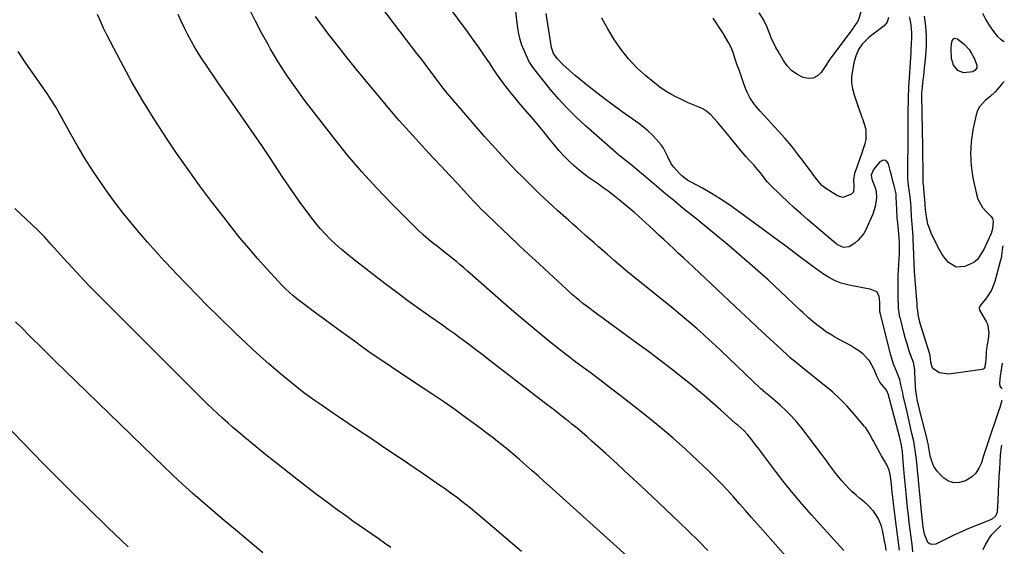
# Model space of a CAD drawing. Units: inches. Extents: x 1926205 to 1931529, y 390180 to 395452.
# Drawn here: x 1931009 to 1931517, y 393085 to 393357 of the extents above; entities that cross this region are included whole.
import ezdxf

# ---------------------------------------------------------------- set-up
doc = ezdxf.new("R2010")
doc.units = ezdxf.units.IN
doc.header["$MEASUREMENT"] = 0
doc.layers.add('7', color=7, linetype='Continuous')
doc.layers.add('8', color=7, linetype='Continuous')

msp = doc.modelspace()

# ---------------------------------------------------------------- linework, layer by layer
at = {"layer": '7', "color": 18}
for points in [[(1931455.71, 393083.22, 1866), (1931455.27, 393085.94, 1866), (1931455.02, 393087.29, 1866), (1931453.73, 393093.61, 1866), (1931453.16, 393095.75, 1866), (1931451.48, 393099.8, 1866), (1931449.04, 393103.51, 1866), (1931446.05, 393106.76, 1866), (1931444.38, 393108.22, 1866), (1931442.06, 393110.06, 1866), (1931440.1, 393111.7, 1866), (1931438.19, 393113.39, 1866), (1931436.36, 393115.18, 1866), (1931434.59, 393117.03, 1866), (1931432.89, 393118.95, 1866), (1931431.24, 393120.9, 1866), (1931429.65, 393122.91, 1866), (1931428.11, 393124.95, 1866), (1931426.54, 393127.08, 1866), (1931425, 393129.17, 1866), (1931423.44, 393131.24, 1866), (1931421.88, 393133.31, 1866), (1931412.1, 393146.16, 1866), (1931409.52, 393149.35, 1866), (1931406.82, 393152.41, 1866), (1931403.93, 393155.31, 1866), (1931400.92, 393158.09, 1866), (1931395.91, 393162.43, 1866), (1931393.46, 393164.47, 1866), (1931392.24, 393165.49, 1866), (1931391.65, 393166.02, 1866), (1931391.07, 393166.56, 1866), (1931370.61, 393186.06, 1866), (1931367.51, 393188.97, 1866), (1931364.4, 393191.85, 1866), (1931361.25, 393194.7, 1866), (1931358.07, 393197.51, 1866), (1931354.86, 393200.29, 1866), (1931351.63, 393203.04, 1866), (1931348.36, 393205.76, 1866), (1931345.07, 393208.45, 1866), (1931325.82, 393224, 1866), (1931322.3, 393226.88, 1866), (1931318.8, 393229.79, 1866), (1931315.34, 393232.74, 1866), (1931311.91, 393235.72, 1866), (1931309.52, 393237.82, 1866), (1931307.29, 393239.77, 1866), (1931305.07, 393241.72, 1866), (1931302.84, 393243.67, 1866), (1931300.62, 393245.63, 1866), (1931298.4, 393247.58, 1866), (1931296.18, 393249.54, 1866), (1931293.96, 393251.5, 1866), (1931291.75, 393253.47, 1866), (1931286.1, 393258.51, 1866), (1931281.43, 393262.77, 1866), (1931276.81, 393267.09, 1866), (1931272.28, 393271.5, 1866), (1931267.81, 393275.97, 1866), (1931265.19, 393278.64, 1866), (1931259.51, 393284.55, 1866), (1931253.92, 393290.53, 1866), (1931248.44, 393296.62, 1866), (1931243.05, 393302.79, 1866), (1931230.38, 393317.57, 1866), (1931229.28, 393318.88, 1866), (1931227.15, 393321.55, 1866), (1931225.1, 393324.27, 1866), (1931223.06, 393327.01, 1866), (1931220.62, 393330.25, 1866), (1931218.88, 393332.56, 1866), (1931217.14, 393334.86, 1866), (1931215.39, 393337.15, 1866), (1931213.63, 393339.43, 1866), (1931202.03, 393354.48, 1866), (1931194.99, 393363.87, 1866)], [(1931462.52, 393083.35, 1868), (1931462.03, 393087.31, 1868), (1931461.53, 393091.28, 1868), (1931461.03, 393095.25, 1868), (1931459.31, 393108.77, 1868), (1931459.06, 393110.89, 1868), (1931458.81, 393113.02, 1868), (1931458.39, 393117.27, 1868), (1931457.94, 393121.53, 1868), (1931457.27, 393124.56, 1868), (1931455.97, 393127.36, 1868), (1931454.72, 393129.36, 1868), (1931453.21, 393131.91, 1868), (1931452.49, 393133.2, 1868), (1931448.89, 393139.82, 1868), (1931448.38, 393140.77, 1868), (1931446.84, 393143.63, 1868), (1931445.08, 393146.34, 1868), (1931444.41, 393147.19, 1868), (1931438.98, 393153.62, 1868), (1931435.46, 393157.55, 1868), (1931431.8, 393161.33, 1868), (1931427.92, 393164.9, 1868), (1931423.9, 393168.32, 1868), (1931412.38, 393177.57, 1868), (1931409.26, 393180.05, 1868), (1931406.16, 393182.54, 1868), (1931404.18, 393184.31, 1868), (1931397.7, 393190.35, 1868), (1931393.49, 393194.27, 1868), (1931389.28, 393198.2, 1868), (1931385.08, 393202.14, 1868), (1931380.88, 393206.07, 1868), (1931356.2, 393229.24, 1868), (1931353.67, 393231.62, 1868), (1931351.13, 393233.99, 1868), (1931348.59, 393236.35, 1868), (1931346.05, 393238.71, 1868), (1931343.51, 393241.08, 1868), (1931340.97, 393243.44, 1868), (1931338.44, 393245.81, 1868), (1931335.91, 393248.19, 1868), (1931333.55, 393250.41, 1868), (1931329.8, 393253.85, 1868), (1931325.99, 393257.23, 1868), (1931322.1, 393260.5, 1868), (1931318.15, 393263.71, 1868), (1931314.64, 393266.49, 1868), (1931312.2, 393268.37, 1868), (1931309.73, 393270.21, 1868), (1931307.22, 393271.99, 1868), (1931304.67, 393273.72, 1868), (1931302.14, 393275.47, 1868), (1931299.67, 393277.3, 1868), (1931297.29, 393279.23, 1868), (1931294.96, 393281.24, 1868), (1931291.79, 393284.21, 1868), (1931289.34, 393286.69, 1868), (1931287, 393289.29, 1868), (1931284.74, 393291.96, 1868), (1931284.09, 393292.76, 1868), (1931281.55, 393295.88, 1868), (1931279, 393298.98, 1868), (1931276.42, 393302.07, 1868), (1931273.83, 393305.14, 1868), (1931268.02, 393311.97, 1868), (1931266.06, 393314.3, 1868), (1931264.11, 393316.65, 1868), (1931262.19, 393319.02, 1868), (1931260.3, 393321.4, 1868), (1931258.44, 393323.82, 1868), (1931256.62, 393326.27, 1868), (1931254.87, 393328.75, 1868), (1931253.15, 393331.27, 1868), (1931250.98, 393334.53, 1868), (1931248.18, 393338.68, 1868), (1931245.33, 393342.79, 1868), (1931242.42, 393346.87, 1868), (1931239.47, 393350.91, 1868), (1931229.51, 393364.34, 1868)], [(1931325.43, 393077.23, 1858), (1931281.93, 393116.35, 1858), (1931279, 393118.98, 1858), (1931276.06, 393121.61, 1858), (1931273.11, 393124.22, 1858), (1931270.16, 393126.83, 1858), (1931268.63, 393128.17, 1858), (1931266.43, 393130.09, 1858), (1931264.22, 393132, 1858), (1931261.98, 393133.89, 1858), (1931259.74, 393135.76, 1858), (1931257.48, 393137.61, 1858), (1931255.19, 393139.43, 1858), (1931252.89, 393141.22, 1858), (1931250.56, 393142.99, 1858), (1931244.22, 393147.74, 1858), (1931238.68, 393151.82, 1858), (1931233.09, 393155.83, 1858), (1931227.44, 393159.76, 1858), (1931221.74, 393163.61, 1858), (1931211.83, 393170.2, 1858), (1931207.99, 393172.76, 1858), (1931204.14, 393175.32, 1858), (1931200.3, 393177.88, 1858), (1931196.46, 393180.45, 1858), (1931192.63, 393183.04, 1858), (1931188.83, 393185.66, 1858), (1931185.06, 393188.33, 1858), (1931181.32, 393191.04, 1858), (1931172.97, 393197.15, 1858), (1931169.74, 393199.5, 1858), (1931166.52, 393201.86, 1858), (1931163.29, 393204.21, 1858), (1931160.07, 393206.57, 1858), (1931157.81, 393208.21, 1858), (1931155.73, 393209.76, 1858), (1931153.67, 393211.34, 1858), (1931151.64, 393212.96, 1858), (1931149.63, 393214.6, 1858), (1931147.67, 393216.31, 1858), (1931145.77, 393218.06, 1858), (1931143.93, 393219.89, 1858), (1931142.14, 393221.78, 1858), (1931136.13, 393228.37, 1858), (1931131.43, 393233.64, 1858), (1931126.82, 393238.97, 1858), (1931122.32, 393244.4, 1858), (1931117.9, 393249.91, 1858), (1931113.93, 393254.96, 1858), (1931107.67, 393263.11, 1858), (1931101.53, 393271.33, 1858), (1931095.54, 393279.67, 1858), (1931089.67, 393288.1, 1858), (1931084.75, 393295.31, 1858), (1931078.37, 393305.04, 1858), (1931072.23, 393314.92, 1858), (1931066.44, 393325.01, 1858), (1931060.9, 393335.24, 1858), (1931053.72, 393349.07, 1858), (1931052, 393352.53, 1858), (1931050.36, 393356.01, 1858), (1931048.84, 393359.55, 1858)], [(1931413, 393069.93, 1862), (1931389.26, 393096.77, 1862), (1931386.17, 393100.27, 1862), (1931383.07, 393103.78, 1862), (1931379.98, 393107.29, 1862), (1931376.88, 393110.8, 1862), (1931373.75, 393114.26, 1862), (1931370.55, 393117.67, 1862), (1931367.26, 393121, 1862), (1931363.92, 393124.27, 1862), (1931358.35, 393129.57, 1862), (1931352.1, 393135.36, 1862), (1931345.75, 393141.02, 1862), (1931339.24, 393146.52, 1862), (1931332.63, 393151.89, 1862), (1931324.64, 393158.21, 1862), (1931319.08, 393162.57, 1862), (1931313.5, 393166.89, 1862), (1931307.87, 393171.15, 1862), (1931302.21, 393175.38, 1862), (1931301.72, 393175.75, 1862), (1931296.32, 393179.8, 1862), (1931290.94, 393183.9, 1862), (1931285.62, 393188.05, 1862), (1931280.32, 393192.25, 1862), (1931275.08, 393196.52, 1862), (1931269.89, 393200.83, 1862), (1931264.75, 393205.21, 1862), (1931259.65, 393209.64, 1862), (1931239.74, 393227.19, 1862), (1931237.82, 393228.85, 1862), (1931235.89, 393230.5, 1862), (1931233.93, 393232.12, 1862), (1931231.96, 393233.71, 1862), (1931229.98, 393235.3, 1862), (1931227.99, 393236.88, 1862), (1931226, 393238.45, 1862), (1931224.01, 393240.03, 1862), (1931222.37, 393241.32, 1862), (1931219.6, 393243.59, 1862), (1931216.89, 393245.92, 1862), (1931214.26, 393248.35, 1862), (1931211.68, 393250.84, 1862), (1931200.7, 393261.83, 1862), (1931192.84, 393270.01, 1862), (1931185.19, 393278.37, 1862), (1931177.87, 393287.02, 1862), (1931170.76, 393295.86, 1862), (1931155.68, 393315.35, 1862), (1931150.91, 393321.8, 1862), (1931146.33, 393328.37, 1862), (1931142.03, 393335.13, 1862), (1931137.92, 393342.02, 1862), (1931136.8, 393344, 1862), (1931133.49, 393350.04, 1862), (1931130.3, 393356.14, 1862), (1931127.31, 393362.34, 1862)], [(1931433.85, 393083.25, 1864), (1931430.36, 393086.97, 1864), (1931426.89, 393090.71, 1864), (1931423.45, 393094.48, 1864), (1931420.03, 393098.27, 1864), (1931417.1, 393101.53, 1864), (1931412.31, 393107.02, 1864), (1931407.61, 393112.59, 1864), (1931403.06, 393118.28, 1864), (1931398.6, 393124.04, 1864), (1931392.44, 393132.24, 1864), (1931390.92, 393134.23, 1864), (1931389.41, 393136.22, 1864), (1931387.87, 393138.2, 1864), (1931386.34, 393140.18, 1864), (1931384.06, 393143.02, 1864), (1931382.19, 393144.99, 1864), (1931379.11, 393147.71, 1864), (1931378.09, 393148.56, 1864), (1931377.89, 393148.73, 1864), (1931370.21, 393155.69, 1864), (1931366.13, 393159.31, 1864), (1931362.02, 393162.87, 1864), (1931357.83, 393166.36, 1864), (1931353.61, 393169.79, 1864), (1931350.57, 393172.21, 1864), (1931344.77, 393176.78, 1864), (1931338.92, 393181.29, 1864), (1931333.02, 393185.73, 1864), (1931327.07, 393190.12, 1864), (1931304.55, 393206.53, 1864), (1931302.75, 393207.87, 1864), (1931299.2, 393210.6, 1864), (1931297.44, 393212, 1864), (1931294.01, 393214.87, 1864), (1931290.67, 393217.87, 1864), (1931281.78, 393226.11, 1864), (1931276.58, 393230.95, 1864), (1931271.38, 393235.8, 1864), (1931266.19, 393240.66, 1864), (1931261.01, 393245.53, 1864), (1931254.65, 393251.51, 1864), (1931252.67, 393253.41, 1864), (1931250.7, 393255.32, 1864), (1931248.75, 393257.26, 1864), (1931246.82, 393259.21, 1864), (1931244.91, 393261.18, 1864), (1931243.01, 393263.17, 1864), (1931241.13, 393265.16, 1864), (1931239.25, 393267.16, 1864), (1931234.62, 393272.13, 1864), (1931230.43, 393276.63, 1864), (1931226.25, 393281.13, 1864), (1931222.06, 393285.62, 1864), (1931217.88, 393290.12, 1864), (1931214.77, 393293.47, 1864), (1931209.6, 393299.13, 1864), (1931204.51, 393304.84, 1864), (1931199.51, 393310.63, 1864), (1931194.58, 393316.49, 1864), (1931187.42, 393325.14, 1864), (1931182.5, 393331.16, 1864), (1931177.63, 393337.2, 1864), (1931172.82, 393343.3, 1864), (1931168.05, 393349.44, 1864), (1931163.66, 393355.15, 1864), (1931161.2, 393358.51, 1864)], [(1931515.14, 393137.41, 1872), (1931514.96, 393136.67, 1872), (1931514.4, 393132.19, 1872), (1931514.03, 393125.22, 1872), (1931513.82, 393121.25, 1872), (1931513.6, 393117.27, 1872), (1931513.39, 393113.3, 1872), (1931513.17, 393109.32, 1872), (1931512.82, 393102.88, 1872), (1931512.08, 393100.91, 1872), (1931510.41, 393099.48, 1872), (1931509.08, 393098.81, 1872), (1931502.61, 393096.24, 1872), (1931498.69, 393094.62, 1872), (1931494.81, 393092.95, 1872), (1931490.96, 393091.18, 1872), (1931487.15, 393089.35, 1872), (1931481.34, 393086.48, 1872), (1931479.72, 393086.21, 1872), (1931478.29, 393086.4, 1872), (1931477.17, 393087.31, 1872), (1931475.38, 393091.64, 1872), (1931474.72, 393095.13, 1872), (1931474.33, 393098.67, 1872), (1931474.21, 393099.85, 1872), (1931471.25, 393130.12, 1872), (1931471.13, 393131.3, 1872), (1931470.85, 393133.66, 1872), (1931470.32, 393137.18, 1872), (1931470.09, 393138.34, 1872), (1931469.84, 393139.5, 1872), (1931468.93, 393143.49, 1872), (1931468.2, 393146.64, 1872), (1931467.48, 393149.79, 1872), (1931466.77, 393152.94, 1872), (1931466.06, 393156.1, 1872), (1931464.48, 393163.14, 1872), (1931464.18, 393164.52, 1872), (1931463.28, 393168.67, 1872), (1931462.62, 393171.42, 1872), (1931461.67, 393173.95, 1872), (1931460.98, 393175.61, 1872), (1931459.5, 393179.26, 1872), (1931458.06, 393183.86, 1872), (1931452.73, 393205.06, 1872), (1931452.62, 393205.54, 1872), (1931452.43, 393207, 1872), (1931452.31, 393211.19, 1872), (1931451.99, 393214.26, 1872), (1931450.86, 393216.59, 1872), (1931447.36, 393217.95, 1872), (1931445.25, 393218.28, 1872), (1931441.03, 393219.04, 1872), (1931438.93, 393219.46, 1872), (1931435.91, 393220.09, 1872), (1931432.4, 393221.06, 1872), (1931429.03, 393222.32, 1872), (1931425.84, 393224.01, 1872), (1931422.78, 393225.98, 1872), (1931416.51, 393230.63, 1872), (1931410.42, 393235.15, 1872), (1931404.32, 393239.66, 1872), (1931398.22, 393244.17, 1872), (1931392.12, 393248.68, 1872), (1931378.83, 393258.48, 1872), (1931374.48, 393261.54, 1872), (1931370.06, 393264.49, 1872), (1931365.51, 393267.25, 1872), (1931360.89, 393269.89, 1872), (1931354.72, 393273.25, 1872), (1931353.18, 393274.18, 1872), (1931350.31, 393276.34, 1872), (1931348.99, 393277.57, 1872), (1931346.05, 393280.76, 1872), (1931344.75, 393282.54, 1872), (1931342.77, 393286.51, 1872), (1931340.82, 393290.51, 1872), (1931339.56, 393292.33, 1872), (1931337.08, 393295.24, 1872), (1931334.96, 393297.42, 1872), (1931332.76, 393299.51, 1872), (1931330.42, 393301.44, 1872), (1931328, 393303.28, 1872), (1931319.46, 393309.31, 1872), (1931314.75, 393312.72, 1872), (1931310.1, 393316.19, 1872), (1931305.51, 393319.76, 1872), (1931300.98, 393323.4, 1872), (1931295.29, 393328.06, 1872), (1931293.65, 393329.44, 1872), (1931292.05, 393330.84, 1872), (1931288.94, 393333.76, 1872), (1931285.98, 393336.82, 1872), (1931284.1, 393339.47, 1872), (1931283.07, 393342.49, 1872), (1931280.32, 393360.1, 1872)], [(1931442.76, 393361.58, 1878), (1931441.39, 393356.8, 1878), (1931440.76, 393355.49, 1878), (1931439.03, 393353.09, 1878), (1931438.58, 393352.5, 1878), (1931427.05, 393337.25, 1878), (1931426.53, 393336.51, 1878), (1931425.39, 393334.57, 1878), (1931425.15, 393334.2, 1878), (1931422.15, 393329.68, 1878), (1931420.17, 393327.81, 1878), (1931418, 393326.62, 1878), (1931415.53, 393326.45, 1878), (1931412.86, 393326.95, 1878), (1931409.5, 393328.77, 1878), (1931406.87, 393330.69, 1878), (1931404.64, 393333.07, 1878), (1931402.67, 393335.76, 1878), (1931400.03, 393340.2, 1878), (1931398.78, 393342.43, 1878), (1931397.62, 393344.69, 1878), (1931396.58, 393347.02, 1878), (1931395.62, 393349.38, 1878), (1931394.17, 393353.3, 1878), (1931392.49, 393356.65, 1878), (1931390.2, 393360.32, 1878)], [(1931515.85, 393240.29, 1876), (1931515.69, 393239.3, 1876), (1931515.09, 393235.18, 1876), (1931514.88, 393233.77, 1876), (1931514.7, 393232.94, 1876), (1931511.66, 393221.8, 1876), (1931509.97, 393217.44, 1876), (1931507.44, 393213.52, 1876), (1931504.49, 393209.8, 1876), (1931503.68, 393208.5, 1876), (1931503.59, 393208.05, 1876), (1931503.81, 393207.15, 1876), (1931507.18, 393201.29, 1876), (1931507.83, 393199.88, 1876), (1931508.52, 393195.36, 1876), (1931508.21, 393192.2, 1876), (1931507.58, 393188.29, 1876), (1931507.25, 393185.68, 1876), (1931507.15, 393184.36, 1876), (1931506.84, 393179.67, 1876), (1931506.79, 393179.16, 1876), (1931506.48, 393177.64, 1876), (1931506.27, 393177.22, 1876), (1931506, 393176.88, 1876), (1931505.62, 393176.65, 1876), (1931505.17, 393176.5, 1876), (1931487.95, 393174.06, 1876), (1931483.17, 393174.7, 1876), (1931480.29, 393176.6, 1876), (1931479.43, 393177.66, 1876), (1931478.6, 393180.31, 1876), (1931478.33, 393183.71, 1876), (1931478.22, 393184.29, 1876), (1931478.17, 393184.47, 1876), (1931474.31, 393196.37, 1876), (1931473.97, 393197.44, 1876), (1931473.34, 393199.62, 1876), (1931472.55, 393202.91, 1876), (1931472.11, 393205.32, 1876), (1931471.66, 393208.96, 1876), (1931471.55, 393210.18, 1876), (1931470.32, 393226.95, 1876), (1931470.08, 393231.28, 1876), (1931469.95, 393235.62, 1876), (1931469.89, 393237.06, 1876), (1931469.82, 393238.51, 1876), (1931469.49, 393244.91, 1876), (1931469.23, 393249.3, 1876), (1931469.07, 393251.49, 1876), (1931468.77, 393255.16, 1876), (1931468.47, 393259.52, 1876), (1931468.3, 393262.53, 1876), (1931468.06, 393265.22, 1876), (1931467.69, 393268.08, 1876), (1931467.2, 393271.55, 1876), (1931466.9, 393275.02, 1876), (1931466.87, 393276.19, 1876), (1931466.93, 393298.28, 1876), (1931466.95, 393301.18, 1876), (1931466.97, 393304.07, 1876), (1931467.01, 393306.96, 1876), (1931467.07, 393309.85, 1876), (1931467.17, 393314.61, 1876), (1931467.24, 393317.7, 1876), (1931467.36, 393320.78, 1876), (1931467.42, 393321.81, 1876), (1931468.49, 393339.9, 1876), (1931468.6, 393341.92, 1876), (1931468.71, 393343.95, 1876), (1931468.87, 393348.02, 1876), (1931468.86, 393350.04, 1876), (1931468.53, 393354.06, 1876), (1931468.16, 393356.29, 1876), (1931467.68, 393358.37, 1876)], [(1931516.44, 393324.96, 1878), (1931515.55, 393323.88, 1878), (1931514.33, 393322.44, 1878), (1931511.83, 393319.64, 1878), (1931509.1, 393317.07, 1878), (1931506.87, 393315.29, 1878), (1931503.82, 393311.96, 1878), (1931502.83, 393309.95, 1878), (1931502.1, 393307.78, 1878), (1931500.43, 393300.07, 1878), (1931499.5, 393293.89, 1878), (1931499.09, 393287.72, 1878), (1931499.48, 393281.55, 1878), (1931500.38, 393275.37, 1878), (1931502.21, 393266.8, 1878), (1931502.96, 393264.37, 1878), (1931505.37, 393260.01, 1878), (1931507.03, 393258.08, 1878), (1931509.76, 393255.43, 1878), (1931510.52, 393254.34, 1878), (1931510.8, 393253.04, 1878), (1931510.57, 393249.06, 1878), (1931509.72, 393246.52, 1878), (1931505.94, 393238.44, 1878), (1931505.39, 393237.33, 1878), (1931502.68, 393233.2, 1878), (1931500.82, 393231.7, 1878), (1931496.26, 393229.67, 1878), (1931491.71, 393229.28, 1878), (1931487.79, 393231.61, 1878), (1931486.12, 393233.68, 1878), (1931484.56, 393235.84, 1878), (1931483.2, 393238.11, 1878), (1931481.95, 393240.47, 1878), (1931478.91, 393246.84, 1878), (1931478.26, 393248.35, 1878), (1931477.22, 393251.47, 1878), (1931476.22, 393256.32, 1878), (1931475.96, 393259.22, 1878), (1931475.82, 393261.14, 1878), (1931475.74, 393262.1, 1878), (1931475.04, 393269.47, 1878), (1931475, 393269.93, 1878), (1931474.85, 393271.8, 1878), (1931474.8, 393272.74, 1878), (1931474.79, 393273.21, 1878), (1931474.71, 393278.61, 1878), (1931474.66, 393281.78, 1878), (1931474.61, 393284.96, 1878), (1931474.56, 393288.13, 1878), (1931474.51, 393291.3, 1878), (1931474.09, 393317.52, 1878), (1931474.09, 393319.05, 1878), (1931474.19, 393320.57, 1878), (1931474.56, 393323.82, 1878), (1931474.79, 393325.83, 1878), (1931475.01, 393327.83, 1878), (1931475.43, 393331.85, 1878), (1931476.06, 393338.14, 1878), (1931476.37, 393343.28, 1878), (1931476.4, 393348.42, 1878), (1931476.03, 393353.54, 1878), (1931475.38, 393358.65, 1878)], [(1931505.38, 393360.13, 1878), (1931506.97, 393356.82, 1878), (1931508.91, 393353.7, 1878), (1931511.08, 393350.72, 1878), (1931513.1, 393348.22, 1878), (1931514.56, 393346.81, 1878), (1931516.58, 393345.53, 1878)], [(1931515.3, 393160.5, 1874), (1931514.21, 393156.94, 1874), (1931513.56, 393154.96, 1874), (1931512.91, 393152.98, 1874), (1931508.75, 393140.67, 1874), (1931507.73, 393137.62, 1874), (1931506.72, 393134.56, 1874), (1931505.74, 393131.5, 1874), (1931504.76, 393128.44, 1874), (1931503.49, 393125.63, 1874), (1931501.86, 393123.12, 1874), (1931499.68, 393121.07, 1874), (1931496.55, 393119.02, 1874), (1931493.52, 393118.15, 1874), (1931490.59, 393118, 1874), (1931487.82, 393118.96, 1874), (1931485.15, 393120.65, 1874), (1931483.79, 393121.95, 1874), (1931481.89, 393124.15, 1874), (1931480.31, 393126.52, 1874), (1931479.21, 393129.15, 1874), (1931478.42, 393131.94, 1874), (1931477.48, 393137.09, 1874), (1931477.42, 393137.45, 1874), (1931477.01, 393139.59, 1874), (1931476.92, 393139.94, 1874), (1931472.68, 393156.48, 1874), (1931472.26, 393158.22, 1874), (1931471.88, 393159.96, 1874), (1931471.26, 393163.48, 1874), (1931470.83, 393167.03, 1874), (1931470.69, 393168.81, 1874), (1931470.59, 393170.6, 1874), (1931470.4, 393176.1, 1874), (1931469.85, 393179.48, 1874), (1931469.69, 393180.02, 1874), (1931468.09, 393184.59, 1874), (1931467.22, 393187.15, 1874), (1931466.4, 393189.72, 1874), (1931465.65, 393192.32, 1874), (1931464.95, 393194.93, 1874), (1931462.95, 393202.78, 1874), (1931462.77, 393203.5, 1874), (1931462.33, 393205.67, 1874), (1931462.14, 393207.13, 1874), (1931462.08, 393207.86, 1874), (1931462.04, 393208.6, 1874), (1931461.86, 393214.03, 1874), (1931461.79, 393217.48, 1874), (1931461.79, 393220.93, 1874), (1931461.88, 393224.38, 1874), (1931462.03, 393227.83, 1874), (1931462.51, 393236.15, 1874), (1931462.56, 393237.2, 1874), (1931462.6, 393239.31, 1874), (1931462.5, 393242.47, 1874), (1931462.43, 393243.52, 1874), (1931462.34, 393244.57, 1874), (1931461.59, 393252.09, 1874), (1931461.37, 393254.5, 1874), (1931461.06, 393259.33, 1874), (1931460.96, 393261.74, 1874), (1931460.83, 393265.79, 1874), (1931460.72, 393266.97, 1874), (1931459.61, 393271.81, 1874), (1931459.16, 393273.65, 1874), (1931458.25, 393277.32, 1874), (1931457.78, 393279.15, 1874), (1931456.92, 393282.52, 1874), (1931456, 393283.76, 1874), (1931454.96, 393284.44, 1874), (1931453.72, 393284.28, 1874), (1931452.36, 393283.56, 1874), (1931450.1, 393280.87, 1874), (1931449.17, 393279.57, 1874), (1931447.97, 393276.62, 1874), (1931448.29, 393274.59, 1874), (1931449.99, 393270.21, 1874), (1931450.41, 393268.49, 1874), (1931450.62, 393264.95, 1874), (1931450.04, 393260.53, 1874), (1931448.77, 393256.62, 1874), (1931447.12, 393252.8, 1874), (1931445.16, 393248.56, 1874), (1931444.04, 393246.59, 1874), (1931441.18, 393243.16, 1874), (1931439.45, 393241.69, 1874), (1931436.57, 393239.78, 1874), (1931433.56, 393239.47, 1874), (1931430.62, 393240.74, 1874), (1931429.74, 393241.38, 1874), (1931415.13, 393253.81, 1874), (1931411.65, 393256.83, 1874), (1931408.22, 393259.88, 1874), (1931404.84, 393263, 1874), (1931401.5, 393266.17, 1874), (1931395.55, 393271.92, 1874), (1931395.22, 393272.25, 1874), (1931394.29, 393273.29, 1874), (1931393.42, 393274.39, 1874), (1931390.63, 393278.07, 1874), (1931388.46, 393280.66, 1874), (1931387.32, 393281.92, 1874), (1931384.99, 393284.43, 1874), (1931383.47, 393286.12, 1874), (1931380.53, 393289.59, 1874), (1931373.75, 393297.86, 1874), (1931372.07, 393299.9, 1874), (1931370.39, 393301.93, 1874), (1931368.69, 393303.95, 1874), (1931366.99, 393305.97, 1874), (1931365.17, 393307.82, 1874), (1931363.2, 393309.46, 1874), (1931361.01, 393310.79, 1874), (1931358.67, 393311.92, 1874), (1931356.04, 393312.98, 1874), (1931353.55, 393314.03, 1874), (1931351.09, 393315.14, 1874), (1931348.64, 393316.29, 1874), (1931347.48, 393316.85, 1874), (1931344.53, 393318.41, 1874), (1931341.66, 393320.11, 1874), (1931338.93, 393322.01, 1874), (1931336.29, 393324.05, 1874), (1931331.72, 393327.84, 1874), (1931327.09, 393332.08, 1874), (1931322.77, 393336.59, 1874), (1931318.91, 393341.5, 1874), (1931315.37, 393346.68, 1874), (1931312.04, 393352.08, 1874), (1931309.05, 393357.56, 1874)], [(1931456.78, 393357.93, 1876), (1931456.12, 393355.59, 1876), (1931454.55, 393353.73, 1876), (1931448.17, 393348.86, 1876), (1931446.86, 393347.78, 1876), (1931445.6, 393346.65, 1876), (1931443.31, 393344.15, 1876), (1931441.33, 393341.42, 1876), (1931439.92, 393338.09, 1876), (1931439.26, 393335.76, 1876), (1931439, 393334.58, 1876), (1931438.2, 393330.58, 1876), (1931437.83, 393327.41, 1876), (1931437.8, 393324.27, 1876), (1931438.28, 393321.16, 1876), (1931439.1, 393318.07, 1876), (1931441.1, 393312.46, 1876), (1931441.96, 393310.02, 1876), (1931442.81, 393307.58, 1876), (1931443.66, 393305.14, 1876), (1931444.49, 393302.69, 1876), (1931445.07, 393300.24, 1876), (1931445.12, 393295.32, 1876), (1931444.6, 393292.86, 1876), (1931443.59, 393289.66, 1876), (1931442.87, 393287.45, 1876), (1931442.13, 393285.25, 1876), (1931440.56, 393280.88, 1876), (1931439.35, 393277.51, 1876), (1931438.79, 393274.42, 1876), (1931438.95, 393270.6, 1876), (1931438.79, 393268.19, 1876), (1931438.55, 393267.68, 1876), (1931437.7, 393266.87, 1876), (1931433.28, 393265.17, 1876), (1931430.56, 393265.99, 1876), (1931424.6, 393269.81, 1876), (1931422.51, 393271.43, 1876), (1931419.95, 393274.49, 1876), (1931417.55, 393277.72, 1876), (1931413.07, 393283.73, 1876), (1931409.97, 393287.75, 1876), (1931406.79, 393291.72, 1876), (1931403.49, 393295.58, 1876), (1931400.12, 393299.38, 1876), (1931390.69, 393309.65, 1876), (1931388.46, 393312.26, 1876), (1931387.42, 393313.62, 1876), (1931385.5, 393316.45, 1876), (1931383.93, 393319.48, 1876), (1931383.28, 393321.06, 1876), (1931382.1, 393324.31, 1876), (1931381, 393327.34, 1876), (1931379.93, 393330.38, 1876), (1931378.87, 393333.42, 1876), (1931377.84, 393336.48, 1876), (1931376.71, 393339.84, 1876), (1931375.67, 393342.53, 1876), (1931374.37, 393345.12, 1876), (1931372.14, 393348.85, 1876), (1931371.35, 393350.07, 1876), (1931366.39, 393357.59, 1876)], [(1931267.55, 393082.6, 1856), (1931245.61, 393101.32, 1856), (1931243.43, 393103.16, 1856), (1931241.24, 393104.97, 1856), (1931239.02, 393106.76, 1856), (1931236.79, 393108.52, 1856), (1931234.53, 393110.25, 1856), (1931232.25, 393111.95, 1856), (1931229.95, 393113.62, 1856), (1931227.62, 393115.25, 1856), (1931225.43, 393116.76, 1856), (1931222, 393119.13, 1856), (1931218.55, 393121.48, 1856), (1931215.1, 393123.83, 1856), (1931211.65, 393126.17, 1856), (1931206.98, 393129.33, 1856), (1931201.19, 393133.24, 1856), (1931195.4, 393137.14, 1856), (1931189.6, 393141.05, 1856), (1931183.8, 393144.95, 1856), (1931173.11, 393152.13, 1856), (1931170.12, 393154.14, 1856), (1931167.13, 393156.17, 1856), (1931164.16, 393158.21, 1856), (1931161.19, 393160.26, 1856), (1931158.25, 393162.35, 1856), (1931155.35, 393164.49, 1856), (1931152.51, 393166.71, 1856), (1931149.7, 393168.97, 1856), (1931143.21, 393174.33, 1856), (1931137.25, 393179.39, 1856), (1931131.38, 393184.54, 1856), (1931125.64, 393189.85, 1856), (1931119.99, 393195.25, 1856), (1931111.36, 393203.72, 1856), (1931105.82, 393209.21, 1856), (1931100.33, 393214.74, 1856), (1931094.89, 393220.33, 1856), (1931089.49, 393225.95, 1856), (1931087.67, 393227.86, 1856), (1931083.24, 393232.59, 1856), (1931078.86, 393237.36, 1856), (1931074.55, 393242.19, 1856), (1931070.28, 393247.06, 1856), (1931066.12, 393252.03, 1856), (1931062.07, 393257.07, 1856), (1931058.17, 393262.24, 1856), (1931054.37, 393267.48, 1856), (1931050.58, 393272.89, 1856), (1931046.47, 393278.96, 1856), (1931042.49, 393285.13, 1856), (1931038.71, 393291.42, 1856), (1931035.07, 393297.79, 1856), (1931029.53, 393307.86, 1856), (1931028.75, 393309.25, 1856), (1931027.15, 393312.02, 1856), (1931024.61, 393316.09, 1856), (1931022.82, 393318.74, 1856), (1931011.84, 393334.45, 1856), (1931007.86, 393340.5, 1856)], [(1931200.09, 393084.74, 1854), (1931196.86, 393087.04, 1854), (1931193.61, 393089.31, 1854), (1931190.35, 393091.55, 1854), (1931187.08, 393093.79, 1854), (1931183.82, 393096.05, 1854), (1931180.58, 393098.34, 1854), (1931177.36, 393100.65, 1854), (1931172.42, 393104.22, 1854), (1931166.76, 393108.37, 1854), (1931161.14, 393112.56, 1854), (1931155.57, 393116.83, 1854), (1931150.04, 393121.15, 1854), (1931139.69, 393129.34, 1854), (1931135.68, 393132.54, 1854), (1931131.69, 393135.77, 1854), (1931127.73, 393139.03, 1854), (1931123.78, 393142.32, 1854), (1931121.34, 393144.37, 1854), (1931118.65, 393146.67, 1854), (1931115.98, 393149, 1854), (1931113.34, 393151.37, 1854), (1931110.73, 393153.76, 1854), (1931108.15, 393156.19, 1854), (1931105.59, 393158.63, 1854), (1931103.06, 393161.11, 1854), (1931100.54, 393163.6, 1854), (1931048.86, 393215.37, 1854), (1931044.45, 393219.86, 1854), (1931040.09, 393224.39, 1854), (1931035.79, 393228.99, 1854), (1931031.55, 393233.64, 1854), (1931024.78, 393241.15, 1854), (1931023.96, 393242.07, 1854), (1931021.45, 393244.81, 1854), (1931017.98, 393248.33, 1854), (1931006.17, 393259.53, 1854)], [(1931134.04, 393082, 1852), (1931127.51, 393087.46, 1852), (1931121, 393092.93, 1852), (1931113.2, 393099.5, 1852), (1931109.4, 393102.73, 1852), (1931105.6, 393105.98, 1852), (1931101.84, 393109.26, 1852), (1931098.09, 393112.56, 1852), (1931094.38, 393115.9, 1852), (1931090.69, 393119.27, 1852), (1931087.05, 393122.69, 1852), (1931083.44, 393126.14, 1852), (1931032.01, 393175.96, 1852), (1931027.74, 393180.12, 1852), (1931023.48, 393184.29, 1852), (1931019.24, 393188.48, 1852), (1931015.02, 393192.68, 1852), (1931013.3, 393194.4, 1852), (1931009.92, 393197.73, 1852), (1931006.53, 393201.04, 1852)], [(1931515.43, 393179.74, 1874), (1931515.09, 393177.48, 1874), (1931514.79, 393175.32, 1874), (1931514.51, 393173.16, 1874), (1931514.05, 393169.37, 1874), (1931514.29, 393167.95, 1874), (1931515.34, 393166.55, 1874)]]:
    msp.add_polyline3d(points, dxfattribs=at)
at = {"layer": '8', "color": 18}
for points in [[(1931363.66, 393083.21, 1860), (1931358.81, 393088.14, 1860), (1931353.88, 393093, 1860), (1931348.9, 393097.81, 1860), (1931335.12, 393110.89, 1860), (1931329.16, 393116.51, 1860), (1931323.16, 393122.1, 1860), (1931317.12, 393127.63, 1860), (1931311.04, 393133.14, 1860), (1931303.89, 393139.56, 1860), (1931301.35, 393141.81, 1860), (1931298.79, 393144.03, 1860), (1931296.19, 393146.21, 1860), (1931293.57, 393148.36, 1860), (1931291.96, 393149.67, 1860), (1931290.12, 393151.14, 1860), (1931286.4, 393154.03, 1860), (1931284.52, 393155.45, 1860), (1931280.75, 393158.29, 1860), (1931277.01, 393161.16, 1860), (1931250.64, 393181.54, 1860), (1931247.69, 393183.81, 1860), (1931244.73, 393186.07, 1860), (1931241.76, 393188.32, 1860), (1931238.78, 393190.56, 1860), (1931235.79, 393192.78, 1860), (1931232.78, 393194.98, 1860), (1931229.75, 393197.15, 1860), (1931226.71, 393199.3, 1860), (1931220.82, 393203.42, 1860), (1931214.85, 393207.65, 1860), (1931208.92, 393211.94, 1860), (1931203.06, 393216.31, 1860), (1931197.23, 393220.74, 1860), (1931180.43, 393233.67, 1860), (1931177.45, 393236.05, 1860), (1931174.52, 393238.5, 1860), (1931171.68, 393241.05, 1860), (1931168.9, 393243.67, 1860), (1931166.23, 393246.39, 1860), (1931163.64, 393249.2, 1860), (1931161.2, 393252.12, 1860), (1931158.84, 393255.13, 1860), (1931156.93, 393257.69, 1860), (1931153.72, 393262.07, 1860), (1931150.58, 393266.48, 1860), (1931147.51, 393270.96, 1860), (1931144.51, 393275.47, 1860), (1931142.23, 393278.97, 1860), (1931138.1, 393285.23, 1860), (1931133.92, 393291.48, 1860), (1931129.69, 393297.68, 1860), (1931125.41, 393303.85, 1860), (1931113.99, 393320.16, 1860), (1931111.46, 393323.79, 1860), (1931108.94, 393327.43, 1860), (1931106.44, 393331.08, 1860), (1931103.95, 393334.74, 1860), (1931103.35, 393335.63, 1860), (1931101.23, 393338.89, 1860), (1931099.2, 393342.2, 1860), (1931097.29, 393345.58, 1860), (1931095.47, 393349.01, 1860), (1931093.74, 393352.5, 1860), (1931092.07, 393356.01, 1860), (1931090.47, 393359.55, 1860)], [(1931469.47, 393082.47, 1870), (1931468.99, 393086.25, 1870), (1931468.52, 393090.04, 1870), (1931468.05, 393093.83, 1870), (1931467.59, 393097.61, 1870), (1931467.15, 393101.4, 1870), (1931466.72, 393105.2, 1870), (1931466.33, 393108.99, 1870), (1931465.96, 393112.79, 1870), (1931465.01, 393123.05, 1870), (1931464.83, 393125.08, 1870), (1931464.48, 393129.14, 1870), (1931464.08, 393134.1, 1870), (1931463.6, 393137.49, 1870), (1931462.59, 393141.93, 1870), (1931456.6, 393163.9, 1870), (1931456.35, 393164.66, 1870), (1931455.86, 393165.76, 1870), (1931455.16, 393166.74, 1870), (1931452.43, 393169.9, 1870), (1931450.98, 393172.69, 1870), (1931449.5, 393176.57, 1870), (1931447.09, 393180.95, 1870), (1931443.58, 393184.51, 1870), (1931441.51, 393186.03, 1870), (1931439.39, 393187.47, 1870), (1931437.21, 393188.82, 1870), (1931434.98, 393190.1, 1870), (1931429.19, 393193.24, 1870), (1931427.57, 393194.15, 1870), (1931424.43, 393196.14, 1870), (1931422.91, 393197.2, 1870), (1931419.95, 393199.45, 1870), (1931417, 393201.93, 1870), (1931415.55, 393203.21, 1870), (1931412.7, 393205.8, 1870), (1931411.29, 393207.12, 1870), (1931401.21, 393216.65, 1870), (1931394.71, 393222.68, 1870), (1931388.14, 393228.62, 1870), (1931381.45, 393234.43, 1870), (1931374.69, 393240.16, 1870), (1931360.29, 393252.13, 1870), (1931358.79, 393253.36, 1870), (1931355.75, 393255.78, 1870), (1931354.22, 393256.96, 1870), (1931351.15, 393259.34, 1870), (1931349.65, 393260.56, 1870), (1931346.06, 393263.54, 1870), (1931343.52, 393265.66, 1870), (1931340.99, 393267.78, 1870), (1931338.46, 393269.91, 1870), (1931335.93, 393272.04, 1870), (1931323.99, 393282.1, 1870), (1931323.21, 393282.74, 1870), (1931320.8, 393284.6, 1870), (1931318.41, 393286.47, 1870), (1931317.65, 393287.13, 1870), (1931300.56, 393302.19, 1870), (1931295.75, 393306.65, 1870), (1931291.1, 393311.26, 1870), (1931286.68, 393316.09, 1870), (1931282.41, 393321.07, 1870), (1931275.72, 393329.3, 1870), (1931273.42, 393332.32, 1870), (1931271.37, 393335.5, 1870), (1931270.79, 393336.62, 1870), (1931268.86, 393340.95, 1870), (1931267.78, 393343.74, 1870), (1931266.87, 393346.58, 1870), (1931266.2, 393349.48, 1870), (1931265.7, 393352.43, 1870), (1931264.47, 393362.4, 1870)], [(1931496.09, 393344.04, 1880), (1931498.4, 393341.38, 1880), (1931499.53, 393339.77, 1880), (1931501.07, 393337.02, 1880), (1931502.48, 393333.38, 1880), (1931502.33, 393332, 1880), (1931501.53, 393330.77, 1880), (1931500.33, 393330, 1880), (1931495.55, 393329.45, 1880), (1931492.59, 393330.65, 1880), (1931490.4, 393333.4, 1880), (1931489.29, 393336.77, 1880), (1931489.16, 393341.59, 1880), (1931489.42, 393344.44, 1880), (1931489.63, 393345.86, 1880), (1931490.73, 393347.22, 1880), (1931492.46, 393347, 1880), (1931496.09, 393344.04, 1880)], [(1931064.68, 393085.1, 1850), (1931061.23, 393088.37, 1850), (1931057.78, 393091.64, 1850), (1931054.34, 393094.92, 1850), (1931050.91, 393098.22, 1850), (1931047.5, 393101.53, 1850), (1931043.12, 393105.81, 1850), (1931037.55, 393111.29, 1850), (1931032, 393116.79, 1850), (1931026.49, 393122.33, 1850), (1931021, 393127.9, 1850), (1930994.65, 393154.84, 1850)], [(1931514.85, 393096.01, 1870), (1931512.4, 393093.72, 1870), (1931509.82, 393091.15, 1870), (1931509.12, 393090.15, 1870), (1931506.9, 393086.48, 1870), (1931505.59, 393083.53, 1870)]]:
    msp.add_polyline3d(points, dxfattribs=at)

doc.saveas('drawing.dxf')
